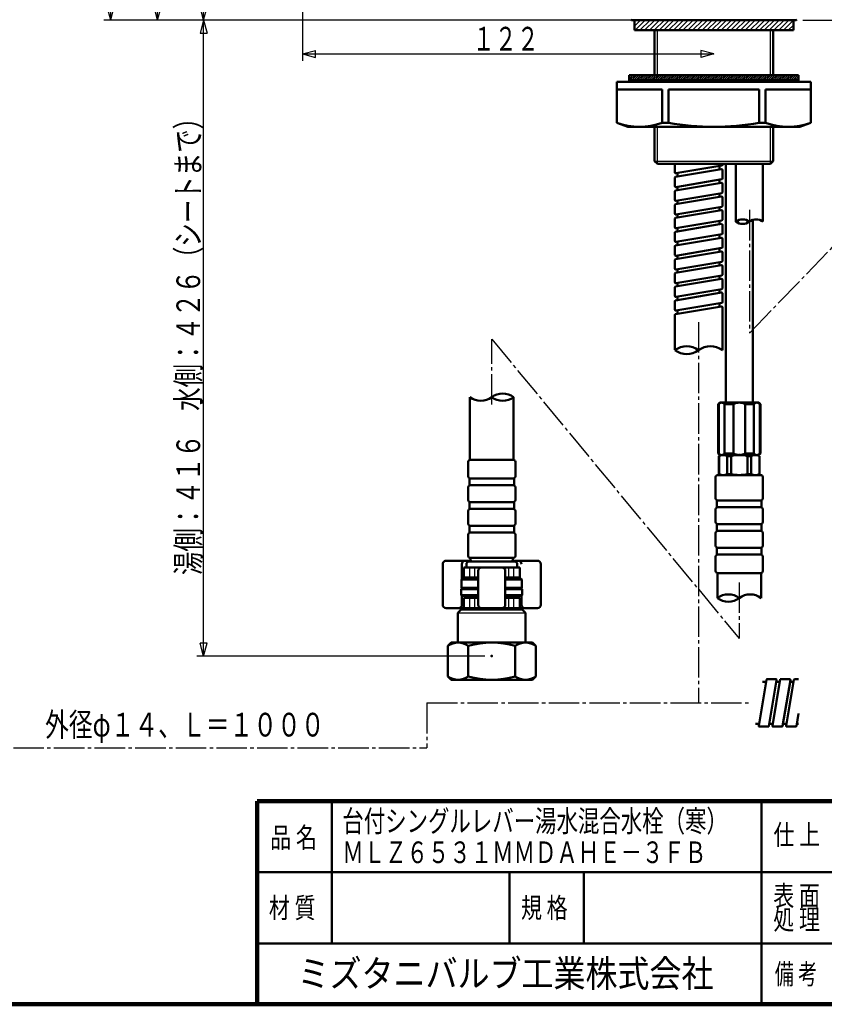
# Model space of a CAD drawing. Extents: x -373 to 395, y -278 to 275.
# Drawn here: x -29 to 209, y -278 to 13 of the extents above; entities that cross this region are included whole.
import ezdxf
from ezdxf.enums import TextEntityAlignment as Align

# ---------------------------------------------------------------- set-up
doc = ezdxf.new("R2010")
doc.units = 0
doc.header["$MEASUREMENT"] = 0
doc.linetypes.add('CENTER', pattern=[12, 9, -1, 1, -1])
for name, color, linetype in [('1', 2, 'CONTINUOUS'), ('2', 3, 'CONTINUOUS'), ('3', 4, 'CONTINUOUS')]:
    doc.layers.add(name, color=color, linetype=linetype)
doc.styles.get("Standard").update_dxf_attribs({"font": 'txt', "bigfont": 'BIGFONT'})
doc.dimstyles.get("Standard").update_dxf_attribs({"dimscale": 2, "dimtxt": 3.5, "dimasz": 2, "dimexe": 2, "dimexo": 1, "dimgap": 0.5, "dimtad": 1, "dimdec": 3, "dimzin": 0, "dimdsep": 46, "dimtxsty": 'STANDARD', "dimcen": 0.09, "dimadec": 0, "dimazin": 0, "dimtfac": 1, "dimtdec": 4, "dimtofl": 0, "dimtmove": 0, "dimatfit": 3, "dimfxl": 1, "dimtolj": 1, "dimtzin": 0, "dimarcsym": 0})

# ---------------------------------------------------------------- blocks, each defined once
blk = doc.blocks.new('*D0')
at = {"layer": '3', "lineweight": 25}
for p, q in [((54.307551, 87.670552), (54.307551, 0.762348)), ((54.307551, 2.762348), (58.171254, 3.797624)), ((58.171254, 1.727072), (58.171254, 3.797624)), ((175.898505, 2.762348), (172.034802, 3.797624)), ((172.034802, 3.797624), (172.034802, 1.727072)), ((54.307551, 2.762348), (58.171254, 1.727072)), ((54.307551, 2.762348), (175.898505, 2.762348)), ((175.898505, 2.762348), (172.034802, 1.727072))]:
    blk.add_line(p, q, dxfattribs=at)
blk = doc.blocks.new('*D1')
at = {"layer": '3', "lineweight": 25}
for p, q in [((52.307551, 89.670552), (23.093758, 89.670552)), ((25.093758, 89.670552), (24.058481, 85.806849)), ((25.093758, 12.781398), (25.093758, 89.670552)), ((25.093758, 89.670552), (26.129034, 85.806849)), ((24.058481, 85.806849), (26.129034, 85.806849)), ((25.093758, 12.781398), (24.058481, 16.645101)), ((26.129034, 16.645101), (24.058481, 16.645101)), ((25.093758, 12.781398), (26.129034, 16.645101)), ((151.898505, 12.781398), (23.093758, 12.781398))]:
    blk.add_line(p, q, dxfattribs=at)
blk = doc.blocks.new('*D3')
at = {"layer": '3', "lineweight": 25}
for p, q in [((173.898505, 162.981398), (9.528389, 162.981398)), ((11.528389, 162.981398), (10.493113, 159.117695)), ((11.528389, 12.781398), (11.528389, 162.981398)), ((11.528389, 162.981398), (12.563665, 159.117695)), ((10.493113, 159.117695), (12.563665, 159.117695)), ((11.528389, 12.781398), (10.493113, 16.645101)), ((12.563665, 16.645101), (10.493113, 16.645101)), ((11.528389, 12.781398), (12.563665, 16.645101)), ((150.398505, 12.781398), (9.528389, 12.781398))]:
    blk.add_line(p, q, dxfattribs=at)
blk = doc.blocks.new('*D4')
at = {"layer": '3', "lineweight": 25}
for p, q in [((106.793872, 193.202183), (-4.325867, 193.202183)), ((-2.325867, 193.202183), (-3.361143, 189.33848)), ((-2.325867, 12.781398), (-2.325867, 193.202183)), ((-2.325867, 193.202183), (-1.290591, 189.33848)), ((-3.361143, 189.33848), (-1.290591, 189.33848)), ((-2.325867, 12.781398), (-3.361143, 16.645101)), ((-1.290591, 16.645101), (-3.361143, 16.645101)), ((-2.325867, 12.781398), (-1.290591, 16.645101)), ((149.598505, 12.781398), (-4.325867, 12.781398))]:
    blk.add_line(p, q, dxfattribs=at)
blk = doc.blocks.new('*D6')
at = {"layer": '3', "lineweight": 25}
for p, q in [((149.598505, 12.781398), (23.093758, 12.781398)), ((25.093758, 12.781398), (24.058481, 8.917695)), ((25.093758, -175.126515), (25.093758, 12.781398)), ((25.093758, 12.781398), (26.129034, 8.917695)), ((24.058481, 8.917695), (26.129034, 8.917695)), ((25.093758, -175.126515), (24.058481, -171.262812)), ((26.129034, -171.262812), (24.058481, -171.262812)), ((25.093758, -175.126515), (26.129034, -171.262812)), ((108.265361, -175.126515), (23.093758, -175.126515))]:
    blk.add_line(p, q, dxfattribs=at)

msp = doc.modelspace()

# ---------------------------------------------------------------- hatches: boundary and pattern name
at = {"layer": '2', "lineweight": 25}
h = msp.add_hatch(dxfattribs=at)
h.set_pattern_fill('_U', color=256, angle=45, style=0, pattern_type=0)
h.set_pattern_definition([(45, (0, 0), (-0.707107, 0.707107), [])])
h.paths.add_polyline_path([(199.398505, 12.781398), (199.398505, 9.781398), (152.398505, 9.781398), (152.398505, 12.781398), (199.448656, 12.781398), (193.648505, 12.781398)])
h = msp.add_hatch(dxfattribs=at)
h.set_pattern_fill('_U', color=256, angle=45, style=0, pattern_type=0)
h.set_pattern_definition([(45, (0, 0), (-0.282843, 0.282843), [])])
h.paths.add_polyline_path([(200.898505, -3.518602), (150.898505, -3.518602), (150.898505, -5.018602), (200.898505, -5.018602)])

# ---------------------------------------------------------------- linework, layer by layer
at = {"layer": '1', "lineweight": 100}
for p, q in [((40.982385, -217.971881), (394.982385, -217.971881)), ((40.982385, -217.971881), (40.982385, -277.971881)), ((-373.02157, -277.971881), (394.982385, -277.971881))]:
    msp.add_line(p, q, dxfattribs=at)
at = {"layer": '1', "lineweight": 50}
for p, q in [((62.982385, -217.971881), (62.982385, -259.971881)), ((189.982385, -217.971881), (189.982385, -277.971881)), ((40.982385, -238.971881), (284.982385, -238.971881)), ((115.482385, -238.971881), (115.482385, -259.971881)), ((137.482385, -238.971881), (137.482385, -259.971881)), ((40.982385, -259.971881), (394.982385, -259.971881))]:
    msp.add_line(p, q, dxfattribs=at)
at = {"layer": '2', "lineweight": 50}
for p, q in [((151.398505, 12.981398), (151.598505, 12.781398)), ((151.598505, 12.781398), (175.898505, 12.781398)), ((152.398505, 12.781398), (199.398505, 12.781398)), ((152.398505, 12.781398), (152.398505, 9.781398)), ((153.898505, 12.781398), (158.398505, 12.781398)), ((200.198505, 12.781398), (175.898505, 12.781398)), ((197.898505, 12.781398), (193.398505, 12.781398)), ((193.648505, 12.781398), (199.398505, 12.781398)), ((199.398505, 12.781398), (199.398505, 9.781398)), ((200.398505, 12.981398), (200.198505, 12.781398)), ((152.398505, 9.781398), (199.398505, 9.781398)), ((158.398505, -3.518602), (158.398505, 9.781398)), ((193.398505, -3.518602), (193.398505, 9.781398)), ((204.590176, -5.518602), (147.207136, -5.518602)), ((147.207136, -17.555897), (147.207136, -5.518602)), ((149.898505, -5.518602), (201.898505, -5.518602)), ((150.898505, -5.518602), (150.898505, -3.518602)), ((200.898505, -3.518602), (150.898505, -3.518602)), ((150.898505, -5.018602), (200.898505, -5.018602)), ((193.398505, -5.518602), (201.898505, -5.518602)), ((200.898505, -5.518602), (200.898505, -3.518602)), ((204.590176, -17.555897), (204.590176, -5.518602)), ((160.607835, -7.725642), (147.207136, -7.725642)), ((160.607835, -17.555897), (160.607835, -7.725642)), ((162.519187, -17.555897), (162.519187, -7.725642)), ((189.278125, -7.725642), (162.519187, -7.725642)), ((189.278125, -17.555897), (189.278125, -7.725642)), ((191.189478, -17.555897), (191.189478, -7.725642)), ((204.590176, -7.725642), (191.189478, -7.725642)), ((150.517696, -18.760842), (147.207136, -17.555897)), ((201.279616, -18.760842), (150.517696, -18.760842)), ((158.398505, -28.924602), (158.398505, -18.760842)), ((162.519187, -17.555897), (160.607835, -17.555897)), ((191.189478, -17.555897), (189.278125, -17.555897)), ((193.398505, -28.924602), (193.398505, -18.760842)), ((201.279616, -18.760842), (204.590176, -17.555897)), ((158.398505, -28.924602), (159.192505, -29.718602)), ((193.398505, -28.924602), (192.604505, -29.718602)), ((159.192255, -29.718602), (175.898505, -29.718602)), ((164.398505, -32.353037), (164.398505, -29.718602)), ((164.565493, -33.519646), (178.16549, -31.243389)), ((164.631515, -32.494295), (178.231515, -30.218435)), ((175.898505, -29.718602), (186.398505, -29.718602)), ((177.598505, -31.338286), (177.598505, -30.324365)), ((178.398505, -30.021178), (178.398505, -29.718602)), ((178.398505, -34.077178), (178.398505, -31.440645)), ((179.398505, -29.718602), (179.398505, -100.218602)), ((182.398505, -29.718602), (182.398505, -46.812881)), ((186.398505, -29.718602), (192.604755, -29.718602)), ((190.398505, -29.718602), (190.398505, -46.759026)), ((164.398505, -36.353037), (164.398505, -33.716884)), ((164.631515, -36.550295), (178.231515, -34.274435)), ((165.198505, -33.413318), (165.198505, -32.399413)), ((177.598505, -35.394286), (177.598505, -34.380365)), ((164.398505, -40.409037), (164.398505, -37.772884)), ((178.16549, -35.299389), (164.565493, -37.575646)), ((165.198505, -37.469318), (165.198505, -36.455413)), ((178.398505, -38.133178), (178.398505, -35.496645)), ((178.16549, -39.355389), (164.565493, -41.631646)), ((164.631515, -40.606295), (178.231515, -38.330435)), ((165.198505, -41.525318), (165.198505, -40.511413)), ((177.598505, -39.450286), (177.598505, -38.436365)), ((178.398505, -42.189178), (178.398505, -39.552645)), ((164.398505, -44.465037), (164.398505, -41.828884)), ((178.16549, -43.411389), (164.565493, -45.687646)), ((164.631515, -44.662295), (178.231515, -42.386435)), ((177.598505, -43.506286), (177.598505, -42.492365)), ((178.398505, -46.245178), (178.398505, -43.608645)), ((164.398505, -48.521037), (164.398505, -45.884884)), ((164.631515, -48.718295), (178.231515, -46.442435)), ((165.198505, -45.581318), (165.198505, -44.567413)), ((187.398505, -46.229893), (187.398505, -100.218602)), ((178.16549, -47.467389), (164.565493, -49.743646)), ((165.198505, -49.637318), (165.198505, -48.623413)), ((177.598505, -47.562286), (177.598505, -46.548365)), ((178.398505, -50.301178), (178.398505, -47.664645)), ((164.398505, -52.577037), (164.398505, -49.940884)), ((178.16549, -51.523389), (164.565493, -53.799646)), ((164.631515, -52.774295), (178.231515, -50.498435)), ((177.598505, -51.618286), (177.598505, -50.604365)), ((178.398505, -54.357178), (178.398505, -51.720645)), ((164.398505, -56.633037), (164.398505, -53.996884)), ((164.631515, -56.830295), (178.231515, -54.554435)), ((165.198505, -53.693318), (165.198505, -52.679413)), ((177.598505, -55.674286), (177.598505, -54.660365)), ((164.398505, -60.689037), (164.398505, -58.052884)), ((178.16549, -55.579389), (164.565493, -57.855646)), ((165.198505, -57.749318), (165.198505, -56.735413)), ((178.398505, -58.413178), (178.398505, -55.776645)), ((178.16549, -59.635389), (164.565493, -61.911646)), ((164.631515, -60.886295), (178.231515, -58.610435)), ((165.198505, -61.805318), (165.198505, -60.791413)), ((177.598505, -59.730286), (177.598505, -58.716365)), ((178.398505, -62.469178), (178.398505, -59.832645)), ((164.398505, -64.745037), (164.398505, -62.108884)), ((178.16549, -63.691389), (164.565493, -65.967646)), ((164.631515, -64.942295), (178.231515, -62.666435)), ((177.598505, -63.786286), (177.598505, -62.772365)), ((178.398505, -66.525178), (178.398505, -63.888645)), ((164.398505, -68.801037), (164.398505, -66.164884)), ((164.631515, -68.998295), (178.231515, -66.722435)), ((165.198505, -65.861318), (165.198505, -64.847413)), ((177.598505, -67.842286), (177.598505, -66.828365)), ((178.16549, -67.747389), (164.565493, -70.023646)), ((165.198505, -69.917318), (165.198505, -68.903413)), ((178.398505, -70.581178), (178.398505, -67.944645)), ((164.398505, -72.857037), (164.398505, -70.220884)), ((178.16549, -71.803389), (164.565493, -74.079646)), ((164.631515, -73.054295), (178.231515, -70.778435)), ((177.598505, -71.898286), (177.598505, -70.884365)), ((178.398505, -75.474998), (178.398505, -72.000645)), ((164.398505, -76.913037), (164.398505, -74.276884)), ((165.198505, -73.973318), (165.198505, -72.959413)), ((178.398505, -84.743309), (178.398505, -75.474998)), ((164.398505, -76.913037), (164.398505, -84.634125)), ((103.814768, -117.125417), (103.814768, -98.614601)), ((116.714768, -117.125417), (116.714768, -98.614601)), ((177.648505, -100.218602), (177.148505, -100.718602)), ((177.148505, -100.718602), (177.148505, -115.218602)), ((177.148505, -100.718602), (177.327353, -100.718602)), ((177.327353, -100.718602), (177.327353, -115.218602)), ((177.648505, -100.218602), (183.398505, -100.218602)), ((179.077353, -100.718602), (181.648505, -100.718602)), ((179.077353, -100.718602), (179.077353, -115.218602)), ((181.648505, -100.718602), (181.648505, -115.218602)), ((189.148505, -100.218602), (183.398505, -100.218602)), ((185.148505, -100.718602), (185.148505, -115.218602)), ((187.719658, -100.718602), (185.148505, -100.718602)), ((187.719658, -100.718602), (187.719658, -115.218602)), ((189.148505, -100.218602), (189.648505, -100.718602)), ((189.469658, -100.718602), (189.469658, -115.218602)), ((189.648505, -100.718602), (189.469658, -100.718602)), ((189.648505, -100.718602), (189.648505, -115.218602)), ((177.648505, -115.718602), (177.148505, -115.218602)), ((177.148505, -115.218602), (177.327353, -115.218602)), ((177.898505, -115.718602), (177.398505, -116.007277)), ((177.398505, -121.329927), (177.398505, -116.007277)), ((177.436408, -116.007277), (177.436408, -121.329927)), ((177.648505, -115.718602), (183.398505, -115.718602)), ((177.648505, -115.718602), (183.898505, -115.718602)), ((177.648505, -115.718602), (183.898505, -115.718602)), ((179.077353, -115.218602), (181.648505, -115.218602)), ((179.834323, -116.007277), (181.000589, -116.007277)), ((179.834323, -116.007277), (179.834323, -121.329927)), ((181.000589, -116.007277), (181.000589, -121.329927)), ((189.148505, -115.718602), (182.898505, -115.718602)), ((189.148505, -115.718602), (183.398505, -115.718602)), ((187.719658, -115.218602), (185.148505, -115.218602)), ((185.796421, -116.007277), (185.796421, -121.329927)), ((186.962687, -116.007277), (185.796421, -116.007277)), ((186.962687, -116.007277), (186.962687, -121.329927)), ((189.148505, -115.718602), (189.648505, -115.218602)), ((189.360603, -116.007277), (189.360603, -121.329927)), ((189.398505, -121.329927), (189.398505, -116.007277)), ((189.648505, -115.218602), (189.469658, -115.218602)), ((103.264768, -117.925417), (103.264768, -121.825417)), ((103.664768, -117.125417), (110.264768, -117.125417)), ((116.864768, -117.125417), (110.264768, -117.125417)), ((117.264768, -117.925417), (117.264768, -121.825417)), ((176.798505, -121.618602), (189.998505, -121.618602)), ((177.398505, -121.329927), (177.898505, -121.618602)), ((177.436408, -121.329927), (177.398505, -121.329927)), ((177.898505, -121.618602), (188.898505, -121.618602)), ((179.834323, -121.329927), (181.000589, -121.329927)), ((186.962687, -121.329927), (185.796421, -121.329927)), ((188.898505, -121.618602), (189.398505, -121.329927)), ((189.398505, -121.329927), (189.360603, -121.329927)), ((103.664768, -122.625417), (110.264768, -122.625417)), ((103.664768, -122.625417), (103.664768, -124.625417)), ((103.664768, -124.625417), (110.264768, -124.625417)), ((116.864768, -122.625417), (110.264768, -122.625417)), ((116.864768, -124.625417), (110.264768, -124.625417)), ((116.864768, -122.625417), (116.864768, -124.625417)), ((176.398505, -128.318602), (176.398505, -122.418602)), ((190.398505, -128.318602), (190.398505, -122.418602)), ((103.264768, -125.425417), (103.264768, -128.825417)), ((117.264768, -125.425417), (117.264768, -128.825417)), ((103.664768, -129.625417), (110.264768, -129.625417)), ((103.664768, -129.625417), (103.664768, -131.625417)), ((116.864768, -129.625417), (110.264768, -129.625417)), ((116.864768, -129.625417), (116.864768, -131.625417)), ((176.798505, -129.118602), (183.398505, -129.118602)), ((176.798505, -131.118602), (176.798505, -129.118602)), ((189.998505, -129.118602), (183.398505, -129.118602)), ((189.998505, -131.118602), (189.998505, -129.118602)), ((103.264768, -132.425417), (103.264768, -135.825417)), ((103.664768, -131.625417), (110.264768, -131.625417)), ((116.864768, -131.625417), (110.264768, -131.625417)), ((117.264768, -132.425417), (117.264768, -135.825417)), ((176.398505, -135.318602), (176.398505, -131.918602)), ((176.798505, -131.118602), (183.398505, -131.118602)), ((189.998505, -131.118602), (183.398505, -131.118602)), ((190.398505, -135.318602), (190.398505, -131.918602)), ((103.664768, -136.625417), (110.264768, -136.625417)), ((103.664768, -136.625417), (103.664768, -138.625417)), ((116.864768, -136.625417), (110.264768, -136.625417)), ((116.864768, -136.625417), (116.864768, -138.625417)), ((176.798505, -136.118602), (183.398505, -136.118602)), ((176.798505, -138.118602), (176.798505, -136.118602)), ((189.998505, -136.118602), (183.398505, -136.118602)), ((189.998505, -138.118602), (189.998505, -136.118602)), ((103.264768, -139.425417), (103.264768, -145.325417)), ((103.664768, -138.625417), (110.264768, -138.625417)), ((116.864768, -138.625417), (110.264768, -138.625417)), ((117.264768, -139.425417), (117.264768, -145.325417)), ((176.398505, -142.318602), (176.398505, -138.918602)), ((176.798505, -138.118602), (183.398505, -138.118602)), ((189.998505, -138.118602), (183.398505, -138.118602)), ((190.398505, -142.318602), (190.398505, -138.918602)), ((176.798505, -143.118602), (183.398505, -143.118602)), ((176.798505, -145.118602), (176.798505, -143.118602)), ((176.798505, -145.118602), (183.398505, -145.118602)), ((189.998505, -143.118602), (183.398505, -143.118602)), ((189.998505, -145.118602), (183.398505, -145.118602)), ((189.998505, -145.118602), (189.998505, -143.118602)), ((95.765361, -147.926515), (95.765361, -159.926515)), ((96.765361, -146.926515), (104.265361, -146.926515)), ((101.465361, -152.426515), (101.465361, -147.926515)), ((102.765361, -147.626515), (103.265361, -147.126515)), ((102.765361, -147.626515), (102.765361, -148.925893)), ((117.264768, -147.127198), (103.264768, -147.127198)), ((103.265361, -147.126515), (117.265361, -147.126515)), ((110.265021, -146.125417), (103.664768, -146.125417)), ((104.014768, -147.125417), (104.014768, -146.125417)), ((110.265021, -146.125417), (116.864768, -146.125417)), ((116.265361, -146.926515), (123.765361, -146.926515)), ((116.514768, -147.125417), (116.514768, -146.125417)), ((117.765361, -147.626515), (117.265361, -147.126515)), ((117.765361, -147.626515), (117.765361, -148.925893)), ((124.765361, -147.926515), (124.765361, -159.926515)), ((176.398505, -149.818602), (176.398505, -145.918602)), ((190.398505, -149.818602), (190.398505, -145.918602)), ((118.565361, -148.926515), (101.965361, -148.926515)), ((101.965361, -148.926515), (101.965361, -151.926515)), ((106.265361, -149.926515), (106.265361, -159.926515)), ((114.265361, -149.926515), (114.265361, -159.926515)), ((118.565361, -148.926515), (118.565361, -151.926515)), ((176.798505, -150.618602), (183.398505, -150.618602)), ((176.948505, -157.966609), (176.948505, -150.618602)), ((189.998505, -150.618602), (183.398505, -150.618602)), ((189.848505, -157.966609), (189.848505, -150.618602)), ((101.565361, -152.326515), (101.365361, -152.526515)), ((101.565361, -152.32715), (101.365361, -152.52715)), ((101.365361, -152.526515), (101.365361, -154.926515)), ((106.265361, -152.526515), (101.365361, -152.526515)), ((101.365361, -152.52715), (101.365361, -154.92715)), ((106.265361, -152.326515), (101.565361, -152.326515)), ((106.265361, -151.926515), (101.965361, -151.926515)), ((102.765361, -152.32715), (102.765361, -151.925893)), ((102.765361, -152.326515), (102.765361, -151.926515)), ((118.565361, -151.926515), (114.265361, -151.926515)), ((118.965361, -152.326515), (114.265361, -152.326515)), ((119.165361, -152.526515), (114.265361, -152.526515)), ((117.765361, -152.326515), (117.765361, -151.926515)), ((118.965361, -152.326515), (119.165361, -152.526515)), ((119.165361, -152.526515), (119.165361, -154.926515)), ((101.465361, -155.126515), (101.265361, -155.326515)), ((101.265361, -155.326515), (101.265361, -157.126515)), ((106.265361, -155.326515), (101.265361, -155.326515)), ((106.265361, -154.926515), (101.365361, -154.926515)), ((101.565361, -155.12715), (101.365361, -154.92715)), ((106.265361, -155.126515), (101.465361, -155.126515)), ((119.165361, -154.926515), (114.265361, -154.926515)), ((119.065361, -155.126515), (114.265361, -155.126515)), ((119.265361, -155.326515), (114.265361, -155.326515)), ((118.965361, -155.126515), (119.165361, -154.926515)), ((119.065361, -155.126515), (119.265361, -155.326515)), ((119.265361, -155.326515), (119.265361, -157.126515)), ((101.265361, -157.126515), (101.465361, -157.326515)), ((106.265361, -157.126515), (101.265361, -157.126515)), ((101.465361, -159.926515), (101.465361, -157.326515)), ((106.265361, -157.326515), (101.465361, -157.326515)), ((106.265361, -157.926515), (101.965361, -157.926515)), ((101.965361, -157.926515), (101.965361, -160.926515)), ((102.765361, -157.926515), (102.765361, -157.326515)), ((119.265361, -157.126515), (114.265361, -157.126515)), ((119.065361, -157.326515), (114.265361, -157.326515)), ((118.565361, -157.926515), (114.265361, -157.926515)), ((117.765361, -157.926515), (117.765361, -157.326515)), ((118.565361, -157.926515), (118.565361, -160.926515)), ((119.265361, -157.126515), (119.065361, -157.326515)), ((119.065361, -159.926515), (119.065361, -157.326515)), ((96.765361, -160.926515), (102.765361, -160.926515)), ((101.265361, -161.326515), (100.265361, -162.326515)), ((100.265361, -162.326515), (100.265361, -171.126515)), ((119.265361, -160.926515), (101.265361, -160.926515)), ((119.265361, -161.326515), (101.265361, -161.326515)), ((102.765361, -161.326515), (102.765361, -160.926515)), ((117.765361, -161.326515), (117.765361, -160.926515)), ((118.565361, -160.926515), (123.765361, -160.926515)), ((119.265361, -161.326515), (120.265361, -162.326515)), ((120.265361, -162.326515), (120.265361, -171.126515)), ((98.265361, -171.126515), (97.265361, -172.126515)), ((122.265361, -171.126515), (98.265361, -171.126515)), ((122.265361, -171.126515), (123.265361, -172.126515)), ((97.265361, -172.126515), (97.265361, -181.126515)), ((97.265361, -172.126515), (97.265361, -180.126515)), ((103.33697, -181.126515), (103.33697, -172.126515)), ((103.33697, -180.126515), (103.33697, -172.126515)), ((117.193751, -181.126515), (117.193751, -172.126515)), ((117.193751, -180.126515), (117.193751, -172.126515)), ((123.265361, -172.126515), (123.265361, -181.126515)), ((123.265361, -172.126515), (123.265361, -180.126515)), ((98.265361, -182.126515), (97.265361, -181.126515)), ((122.265361, -182.126515), (98.265361, -182.126515)), ((122.265361, -182.126515), (123.265361, -181.126515)), ((189.136123, -195.711718), (191.412381, -182.111715)), ((190.292148, -182.744727), (191.306433, -182.744727)), ((194.245773, -181.944727), (191.60962, -181.944727)), ((194.44303, -182.177737), (192.167171, -195.777737)), ((195.495928, -181.944727), (193.192134, -195.711656)), ((194.348148, -182.744727), (195.362433, -182.744727)), ((198.301773, -181.944727), (195.495928, -181.944727)), ((198.49903, -182.177737), (196.223171, -195.777737)), ((197.248123, -195.711718), (199.524381, -182.111715)), ((198.404148, -182.744727), (199.418433, -182.744727)), ((200.893172, -181.944727), (199.72162, -181.944727)), ((200.893172, -192.108607), (200.279171, -195.777737)), ((188.2171, -195.144727), (189.231022, -195.144727)), ((191.969913, -195.944727), (189.33376, -195.944727)), ((192.2731, -195.144727), (193.287022, -195.144727)), ((196.025913, -195.944727), (193.38976, -195.944727)), ((196.3291, -195.144727), (197.343022, -195.144727)), ((200.081913, -195.944727), (197.44576, -195.944727)), ((200.3851, -195.144727), (200.893172, -195.144727))]:
    msp.add_line(p, q, dxfattribs=at)
at = {"layer": '2', "lineweight": 25}
for p, q in [((159.192255, -3.518602), (159.192255, 9.781398)), ((192.604755, -3.518602), (192.604755, 9.781398)), ((159.192255, -29.718352), (159.192255, -18.760842)), ((192.604755, -29.718352), (192.604755, -18.760842)), ((158.398505, -28.924602), (193.398505, -28.924602)), ((103.7655, -151.926515), (103.7655, -148.926515)), ((105.26536, -151.665329), (105.265361, -149.233124)), ((115.265361, -151.62265), (115.265361, -149.153603)), ((116.765221, -151.926515), (116.765221, -148.926515)), ((103.7655, -160.925893), (103.7655, -157.925893)), ((105.265361, -160.627098), (105.265361, -158.321877)), ((115.265361, -160.627098), (115.265361, -158.321877)), ((116.765221, -160.925893), (116.765221, -157.925893)), ((100.265361, -162.326515), (120.265361, -162.326515))]:
    msp.add_line(p, q, dxfattribs=at)
at = {"layer": '2', "linetype": 'CENTER', "lineweight": 25}
for p, q in [((267.776259, 4.705917), (186.398505, -79.737935)), ((186.398505, -43.299438), (186.398505, -79.737935)), ((171.398505, -76.438927), (171.398505, -188.944727)), ((110.264768, -100.782543), (110.264768, -81.494942)), ((110.264768, -81.494942), (183.398505, -169.953072)), ((183.398505, -153.349926), (183.398505, -169.953072)), ((91.102692, -188.944727), (186.842972, -188.944727)), ((91.102692, -188.944727), (91.102692, -202.231171)), ((-139.086101, -202.231171), (91.102692, -202.231171))]:
    msp.add_line(p, q, dxfattribs=at)
at = {"layer": '2', "lineweight": 50}
for centre, radius, start, end in [((153.907486, 0.470974), 19.231816, 249.610566, 290.389434), ((175.898656, 56.123089), 74.883932, 259.707733, 280.292267), ((175.898656, 56.123089), 74.883932, 259.707733, 280.292267), ((197.889827, 0.470974), 19.231816, 249.610566, 290.389434), ((178.198505, -31.440645), 0.2, 0, 99.501632), ((178.198505, -30.021178), 0.2, 279.5, 360), ((164.598505, -32.297037), 0.2, 180, 279.5), ((164.598505, -33.716884), 0.2, 99.5, 180), ((178.198505, -34.077178), 0.2, 279.5, 360), ((164.598505, -36.353037), 0.2, 180, 279.5), ((164.598505, -37.772884), 0.2, 99.5, 180), ((178.198505, -35.496645), 0.2, 360, 99.501632), ((164.598505, -40.409037), 0.2, 180, 279.5), ((178.198505, -39.552645), 0.2, 0, 99.501632), ((178.198505, -38.133178), 0.2, 279.5, 0), ((164.598505, -41.828884), 0.2, 99.5, 180), ((178.198505, -43.608645), 0.2, 0, 99.501632), ((178.198505, -42.189178), 0.2, 279.5, 360), ((164.598505, -44.465037), 0.2, 180, 279.5), ((164.598505, -45.884884), 0.2, 99.5, 180), ((178.198505, -46.245178), 0.2, 279.5, 360), ((184.398505, -49.446162), 3.333333, 53.130102, 126.869898), ((188.398505, -49.446162), 3.333333, 53.130102, 126.869898), ((164.598505, -48.521037), 0.2, 180, 279.5), ((178.198505, -47.664645), 0.2, 360, 99.501632), ((184.398505, -44.112829), 3.333333, 233.130102, 306.869898), ((164.598505, -49.940884), 0.2, 99.5, 180), ((178.198505, -51.720645), 0.2, 360, 99.501632), ((178.198505, -50.301178), 0.2, 279.5, 360), ((164.598505, -52.577037), 0.2, 180, 279.5), ((164.598505, -53.996884), 0.2, 99.5, 180), ((178.198505, -54.357178), 0.2, 279.5, 0), ((164.598505, -56.633037), 0.2, 180, 279.5), ((164.598505, -58.052884), 0.2, 99.5, 180), ((178.198505, -55.776645), 0.2, 0, 99.501632), ((164.598505, -60.689037), 0.2, 180, 279.5), ((178.198505, -59.832645), 0.2, 0, 99.501632), ((178.198505, -58.413178), 0.2, 279.5, 360), ((164.598505, -62.108884), 0.2, 99.5, 180), ((178.198505, -63.888645), 0.2, 0, 99.501632), ((178.198505, -62.469178), 0.2, 279.5, 360), ((164.598505, -64.745037), 0.2, 180, 279.5), ((164.598505, -66.164884), 0.2, 99.5, 180), ((178.198505, -66.525178), 0.2, 279.5, 360), ((164.598505, -68.801037), 0.2, 180, 279.5), ((178.198505, -67.944645), 0.2, 0, 99.501632), ((164.598505, -70.220884), 0.2, 99.5, 180), ((178.198505, -72.000645), 0.2, 0, 99.501632), ((178.198505, -70.581178), 0.2, 279.5, 360), ((164.598505, -72.857037), 0.2, 180, 279.5), ((164.598505, -74.276884), 0.2, 99.5, 180), ((167.898505, -89.409976), 5.833333, 53.130102, 126.869898), ((174.898505, -89.409976), 5.833333, 53.130102, 126.869898), ((167.898505, -80.076642), 5.833333, 233.130102, 306.869898), ((107.039768, -94.314601), 5.375, 233.130102, 306.869898), ((113.489768, -102.914601), 5.375, 53.130102, 126.869898), ((113.489768, -94.314601), 5.375, 233.130102, 306.869898), ((178.202353, -101.234227), 1.015625, 30.510237, 149.489763), ((183.398505, -103.531102), 3.3125, 90, 121.890792), ((183.398505, -103.531102), 3.3125, 58.109208, 90), ((188.594658, -101.234227), 1.015625, 30.510237, 149.489763), ((178.202353, -114.702977), 1.015625, 210.510237, 329.489763), ((178.635365, -118.352763), 2.634161, 62.924933, 117.075067), ((183.398505, -125.822232), 10.10363, 90, 103.729133), ((183.398505, -112.406102), 3.3125, 238.109208, 270), ((183.398505, -112.406102), 3.3125, 270, 301.890792), ((183.398505, -125.822232), 10.10363, 76.270867, 90), ((188.161645, -118.352763), 2.634161, 62.924933, 117.075067), ((188.594658, -114.702977), 1.015625, 210.510237, 329.489763), ((104.264768, -117.925417), 1, 126.869898, 180), ((116.264768, -117.925417), 1, 0, 53.130102), ((104.264768, -121.825417), 1, 180, 233.130102), ((116.264768, -121.825417), 1, 306.869898, 0), ((177.398505, -122.418602), 1, 126.869898, 180), ((178.635365, -118.984442), 2.634161, 242.924933, 297.075067), ((183.398505, -111.514972), 10.10363, 256.270867, 270), ((183.398505, -111.514972), 10.10363, 270, 283.729133), ((188.161645, -118.984442), 2.634161, 242.924933, 297.075067), ((189.398505, -122.418602), 1, 360, 53.130102), ((104.264768, -125.425417), 1, 126.869898, 180), ((116.264768, -125.425417), 1, 0, 53.130102), ((104.264768, -128.825417), 1, 180, 233.130102), ((116.264768, -128.825417), 1, 306.869898, 0), ((177.398505, -128.318602), 1, 180, 233.130102), ((189.398505, -128.318602), 1, 306.869898, 360), ((104.264768, -132.425417), 1, 126.869898, 180), ((116.264768, -132.425417), 1, 0, 53.130102), ((177.398505, -131.918602), 1, 126.869898, 180), ((189.398505, -131.918602), 1, 360, 53.130102), ((104.264768, -135.825417), 1, 180, 233.130102), ((116.264768, -135.825417), 1, 306.869898, 0), ((177.398505, -135.318602), 1, 180, 233.130102), ((189.398505, -135.318602), 1, 306.869898, 360), ((104.264768, -139.425417), 1, 126.869898, 180), ((116.264768, -139.425417), 1, 0, 53.130102), ((177.398505, -138.918602), 1, 126.869898, 180), ((189.398505, -138.918602), 1, 360, 53.130102), ((177.398505, -142.318602), 1, 180, 233.130102), ((189.398505, -142.318602), 1, 306.869898, 360), ((104.264768, -145.325417), 1, 180, 233.130102), ((116.264768, -145.325417), 1, 306.869898, 0), ((177.398505, -145.918602), 1, 126.869898, 180), ((189.398505, -145.918602), 1, 360, 53.130102), ((96.765361, -147.926515), 1, 90, 180), ((102.465361, -147.926515), 1, 90, 180), ((104.464768, -146.927198), 0.2, 180, 270), ((104.465361, -146.926515), 0.2, 180, 270), ((116.064768, -146.927198), 0.2, 270, 360), ((116.065361, -146.926515), 0.2, 270, 360), ((118.065361, -147.926515), 1, 0, 90), ((118.065361, -147.926515), 1, 0, 90), ((123.765361, -147.926515), 1, 0, 90), ((107.265361, -149.926515), 1, 90, 180), ((113.265361, -149.926515), 1, 0, 90), ((177.398505, -149.818602), 1, 180, 233.130102), ((189.398505, -149.818602), 1, 306.869898, 360), ((180.17355, -162.266669), 5.375075, 53.130102, 126.869898), ((186.623641, -162.266669), 5.375075, 53.130102, 126.869898), ((96.765361, -159.926515), 1, 180, 270), ((100.465361, -159.926515), 1, 270, 0), ((107.265361, -159.926515), 1, 180, 270), ((113.265361, -159.926515), 1, 270, 0), ((120.065361, -159.926515), 1, 180, 270), ((123.765361, -159.926515), 1, 270, 360), ((180.17355, -153.666549), 5.375075, 233.130102, 306.869898), ((100.301166, -176.234571), 5.108056, 53.536034, 126.463966), ((110.265361, -195.627812), 24.501296, 73.574016, 106.425984), ((120.229556, -176.234571), 5.108056, 53.536034, 126.463966), ((100.301166, -177.01846), 5.108056, 233.536034, 306.463966), ((110.265361, -157.625219), 24.501296, 253.574016, 286.425984), ((120.229556, -177.01846), 5.108056, 233.536034, 306.463966), ((191.60962, -182.144727), 0.2, 90, 170.5), ((194.245773, -182.144727), 0.2, 350.5, 90), ((198.301773, -182.144727), 0.2, 350.5, 90), ((199.72162, -182.144727), 0.2, 90, 170.5), ((189.33376, -195.744727), 0.2, 170.5, 270), ((191.969913, -195.744727), 0.2, 270, 350.5), ((193.38976, -195.744727), 0.2, 170.5, 270), ((196.025913, -195.744727), 0.2, 270, 350.5), ((197.44576, -195.744727), 0.2, 170.5, 270), ((200.081913, -195.744727), 0.2, 270, 350.5)]:
    msp.add_arc(centre, radius, start, end, dxfattribs=at)
msp.add_point((183.398505, -115.718602), dxfattribs=at)
at = {"layer": '3', "lineweight": 25}
msp.add_line((202.198505, 12.781398), (303.465271, 12.781398), dxfattribs=at)
at = {"layer": '3', "lineweight": 50}
msp.add_point((110.265361, -175.126515), dxfattribs=at)

# ---------------------------------------------------------------- texts
at = {"layer": '1', "lineweight": 50}
for s, p, p2 in [('品 名', (44.79335, -231.693399), (58.59335, -231.693399)), ('仕 上', (193.512534, -230.89184), (207.312534, -230.89184)), ('表 面', (193.447176, -248.891666), (207.247176, -248.891666)), ('材 質', (44.397766, -252.462534), (58.197766, -252.462534)), ('規 格', (118.897766, -252.462534), (132.697766, -252.462534)), ('処 理', (193.447176, -255.891666), (207.247176, -255.891666)), ('備 考 ', (193.904123, -272.024909), (207.704123, -272.024909))]:
    msp.add_text(s, height=6, dxfattribs=at).set_placement(p, p2, align=Align.FIT)
at = {"layer": '1', "lineweight": 100, "width": 1.2}
msp.add_text('ミズタニバルブ工業株式会社', height=8, dxfattribs=at).set_placement((52.886774, -272.875659), (175.766774, -272.875659), align=Align.FIT)
at = {"layer": '3', "lineweight": 50}
for s, height, p, p2 in [('１２２', 7, (104.603028, 3.762348), (124.203028, 3.762348)), ('外径φ１４、Ｌ＝１０００', 7, (-21.726778, -198.868256), (60.873222, -198.868256)), ('台付シングルレバー湯水混合水栓（寒）', 6.4, (66.115341, -227.034576), (180.035341, -227.034576)), ('ＭＬＺ６５３１ＭＭＤＡＨＥ－３ＦＢ', 6.4, (66.115341, -236.268692), (173.635341, -236.268692))]:
    msp.add_text(s, height=height, dxfattribs=at).set_placement(p, p2, align=Align.FIT)
msp.add_text('湯側：４１６\u3000水側：４２６（シートまで）', height=7, rotation=90, dxfattribs=at).set_placement((24.093758, -151.172559), (24.093758, -12.572559), align=Align.FIT)

# ---------------------------------------------------------------- dimensions: what is measured, and where the dimension line sits
at = {"layer": '3', "lineweight": 25}
for base, p1, p2, picture, middle in [((-2.325867, 193.202183), (151.598505, 12.781398), (108.793872, 193.202183), '*D4', (-4.825867, 102.99179)), ((11.528389, 162.981398), (152.398505, 12.781398), (175.898505, 162.981398), '*D3', (9.028389, 87.881398)), ((25.093758, 89.670552), (153.898505, 12.781398), (54.307551, 89.670552), '*D1', (22.593758, 51.225975)), ((25.093758, 12.781398), (110.265361, -175.126515), (151.598505, 12.781398), '*D6', (22.593758, -81.172559))]:
    dim = msp.add_linear_dim(base=base, p1=p1, p2=p2, angle=90, dimstyle='Standard', dxfattribs=at)
    dim.commit()
    dim.dimension.update_dxf_attribs({"geometry": picture, "text_midpoint": middle})
dim = msp.add_linear_dim(base=(175.898505, 2.762348), p1=(54.307551, 89.670552), p2=(175.898505, 1.371016), dimstyle='Standard', dxfattribs=at)
dim.commit()
dim.dimension.update_dxf_attribs({"geometry": '*D0', "text_midpoint": (115.103028, 4.762348)})

doc.saveas('drawing.dxf')
